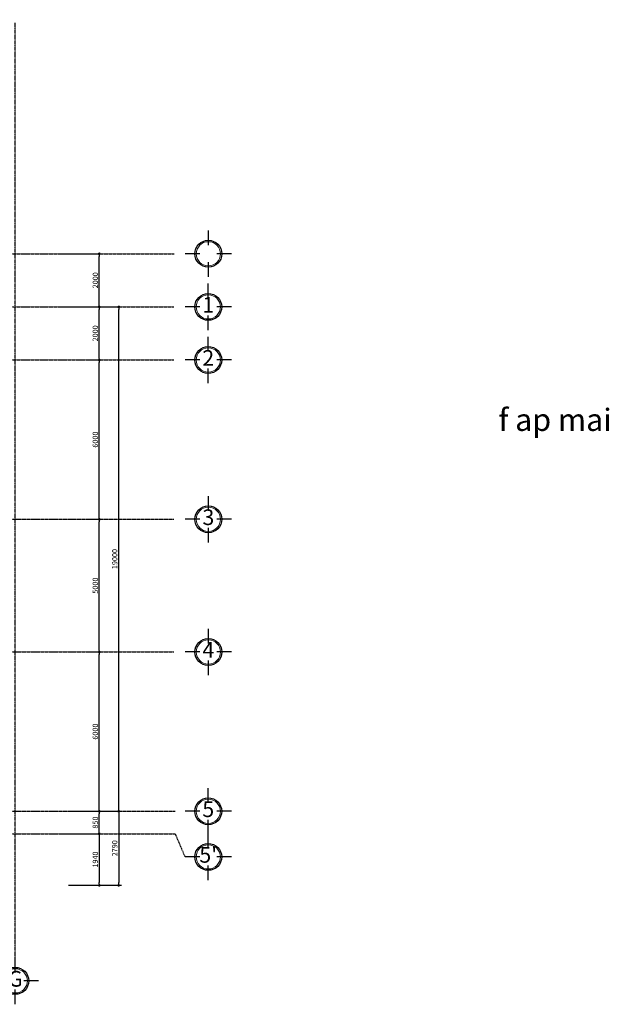
# Model space of a CAD drawing. Units: millimetres. Extents: x 938542 to 1726226, y -187276 to 234445.
# Drawn here: x 982627 to 1004845, y -89406 to -52314 of the extents above; entities that cross this region are included whole.
import ezdxf
from ezdxf.enums import TextEntityAlignment as Align

# ---------------------------------------------------------------- set-up
doc = ezdxf.new("R2010")
doc.units = ezdxf.units.MM
doc.header["$LTSCALE"] = 0.2
doc.header["$MEASUREMENT"] = 0
doc.linetypes.add('CENTER2', pattern=[1.125, 0.75, -0.125, 0.125, -0.125])
doc.linetypes.add('CENTERX2', pattern=[101.6, 63.5, -12.7, 12.7, -12.7])
doc.layers.get('0').update_dxf_attribs({"color": 6, "linetype": 'CONTINUOUS'})
doc.layers.get('DEFPOINTS').update_dxf_attribs({"color": 3, "linetype": 'CONTINUOUS'})
for name, color, linetype in [('2', 2, 'CONTINUOUS'), ('8', 16, 'CONTINUOUS'), ('TEXT', 31, 'CONTINUOUS'), ('TRuc', 250, 'CENTER2')]:
    doc.layers.add(name, color=color, linetype=linetype)
doc.layers.add('CAT', color=7, linetype='CONTINUOUS', lineweight=15)
doc.styles.add('HOA', font='vharial_0.ttf')
doc.styles.add('VNI-HELVECONDENSE', font='VHELVCN_1.TTF')
doc.dimstyles.new('@100', dxfattribs={"dimscale": 100, "dimtxt": 2, "dimasz": 1, "dimexe": 1, "dimexo": 0, "dimgap": 0.5, "dimtad": 1, "dimdec": 0, "dimdsep": 46, "dimtxsty": 'Standard', "dimblk": 'DOT', "dimcen": 1, "dimdle": 1, "dimclrd": 250, "dimclre": 250, "dimclrt": 50, "dimadec": 0, "dimazin": 0, "dimtfac": 1, "dimtdec": 0, "dimtix": 1, "dimtmove": 2, "dimatfit": 3, "dimfxl": 1, "dimtolj": 1, "dimtzin": 0, "dimarcsym": 0})

# ---------------------------------------------------------------- blocks, each defined once
blk = doc.blocks.new('_Dot')
at = {"color": 0, "linetype": 'ByBlock', "lineweight": -2}
blk.add_line((-0.5, 0), (-1, 0), dxfattribs=at)
at = {"color": 0, "linetype": 'ByBlock', "const_width": 0.5}
blk.add_lwpolyline([(-0.25, 0, 1), (0.25, 0, 1)], format="xyb", close=True, dxfattribs=at)
blk = doc.blocks.new('*D85')
at = {"layer": 'CAT', "color": 250, "lineweight": -2, "transparency": 16777216}
for p, q in [((985101, -82133), (985726, -82133)), ((985626, -82883), (985626, -82233)), ((984788, -82983), (985726, -82983))]:
    blk.add_line(p, q, dxfattribs=at)
at = {"layer": 'DEFPOINTS', "color": 0, "transparency": 16777216}
for p in [(985101, -82133), (985626, -82133), (984788, -82983)]:
    blk.add_point(p, dxfattribs=at)
at = {"layer": 'CAT', "color": 250, "lineweight": -2, "transparency": 16777216, "xscale": 100, "yscale": 100, "zscale": 100}
for p, rotation in [((985626, -82133), 90), ((985626, -82983), 270)]:
    blk.add_blockref('_Dot', p, dxfattribs=dict(at, rotation=rotation))
at = {"layer": 'CAT', "color": 50, "transparency": 16777216, "insert": (985476, -82558), "char_height": 200, "attachment_point": 5, "rotation": 90}
blk.add_mtext('\\A1;850', dxfattribs=at)
blk = doc.blocks.new('*D86')
at = {"layer": 'CAT', "color": 250, "lineweight": -2, "transparency": 16777216}
for p, q in [((985189, -76132), (985726, -76132)), ((985626, -82032), (985626, -76232)), ((984620, -82132), (985726, -82132))]:
    blk.add_line(p, q, dxfattribs=at)
at = {"layer": 'DEFPOINTS', "color": 0, "transparency": 16777216}
for p in [(985189, -76132), (985626, -76132), (984620, -82132)]:
    blk.add_point(p, dxfattribs=at)
at = {"layer": 'CAT', "color": 250, "lineweight": -2, "transparency": 16777216, "xscale": 100, "yscale": 100, "zscale": 100}
for p, rotation in [((985626, -76132), 90), ((985626, -82132), 270)]:
    blk.add_blockref('_Dot', p, dxfattribs=dict(at, rotation=rotation))
at = {"layer": 'CAT', "color": 50, "transparency": 16777216, "insert": (985476, -79132), "char_height": 200, "attachment_point": 5, "rotation": 90}
blk.add_mtext('\\A1;6000', dxfattribs=at)
blk = doc.blocks.new('*D87')
at = {"layer": 'CAT', "color": 250, "lineweight": -2, "transparency": 16777216}
for p, q in [((985189, -71132), (985726, -71132)), ((985626, -76032), (985626, -71232)), ((985189, -76132), (985726, -76132))]:
    blk.add_line(p, q, dxfattribs=at)
at = {"layer": 'DEFPOINTS', "color": 0, "transparency": 16777216}
for p in [(985189, -71132), (985626, -71132), (985189, -76132)]:
    blk.add_point(p, dxfattribs=at)
at = {"layer": 'CAT', "color": 250, "lineweight": -2, "transparency": 16777216, "xscale": 100, "yscale": 100, "zscale": 100}
for p, rotation in [((985626, -71132), 90), ((985626, -76132), 270)]:
    blk.add_blockref('_Dot', p, dxfattribs=dict(at, rotation=rotation))
at = {"layer": 'CAT', "color": 50, "transparency": 16777216, "insert": (985476, -73632), "char_height": 200, "attachment_point": 5, "rotation": 90}
blk.add_mtext('\\A1;5000', dxfattribs=at)
blk = doc.blocks.new('*D88')
at = {"layer": 'CAT', "color": 250, "lineweight": -2, "transparency": 16777216}
for p, q in [((985189, -65132), (985726, -65132)), ((985626, -71032), (985626, -65232)), ((985189, -71132), (985726, -71132))]:
    blk.add_line(p, q, dxfattribs=at)
at = {"layer": 'DEFPOINTS', "color": 0, "transparency": 16777216}
for p in [(985189, -65132), (985626, -65132), (985189, -71132)]:
    blk.add_point(p, dxfattribs=at)
at = {"layer": 'CAT', "color": 250, "lineweight": -2, "transparency": 16777216, "xscale": 100, "yscale": 100, "zscale": 100}
for p, rotation in [((985626, -65132), 90), ((985626, -71132), 270)]:
    blk.add_blockref('_Dot', p, dxfattribs=dict(at, rotation=rotation))
at = {"layer": 'CAT', "color": 50, "transparency": 16777216, "insert": (985476, -68132), "char_height": 200, "attachment_point": 5, "rotation": 90}
blk.add_mtext('\\A1;6000', dxfattribs=at)
blk = doc.blocks.new('*D89')
at = {"layer": 'CAT', "color": 250, "lineweight": -2, "transparency": 16777216}
for p, q in [((985189, -63132), (985726, -63132)), ((985626, -65032), (985626, -63232)), ((985189, -65132), (985726, -65132))]:
    blk.add_line(p, q, dxfattribs=at)
at = {"layer": 'DEFPOINTS', "color": 0, "transparency": 16777216}
for p in [(985189, -63132), (985626, -63132), (985189, -65132)]:
    blk.add_point(p, dxfattribs=at)
at = {"layer": 'CAT', "color": 250, "lineweight": -2, "transparency": 16777216, "xscale": 100, "yscale": 100, "zscale": 100}
for p, rotation in [((985626, -63132), 90), ((985626, -65132), 270)]:
    blk.add_blockref('_Dot', p, dxfattribs=dict(at, rotation=rotation))
at = {"layer": 'CAT', "color": 50, "transparency": 16777216, "insert": (985476, -64132), "char_height": 200, "attachment_point": 5, "rotation": 90}
blk.add_mtext('\\A1;2000', dxfattribs=at)
blk = doc.blocks.new('*D90')
at = {"layer": 'CAT', "color": 250, "lineweight": -2, "transparency": 16777216}
for p, q in [((985173, -63132), (986458, -63132)), ((986358, -82032), (986358, -63232)), ((985173, -82132), (986458, -82132))]:
    blk.add_line(p, q, dxfattribs=at)
at = {"layer": 'DEFPOINTS', "color": 0, "transparency": 16777216}
for p in [(985173, -63132), (986358, -63132), (985173, -82132)]:
    blk.add_point(p, dxfattribs=at)
at = {"layer": 'CAT', "color": 250, "lineweight": -2, "transparency": 16777216, "xscale": 100, "yscale": 100, "zscale": 100}
for p, rotation in [((986358, -63132), 90), ((986358, -82132), 270)]:
    blk.add_blockref('_Dot', p, dxfattribs=dict(at, rotation=rotation))
at = {"layer": 'CAT', "color": 50, "transparency": 16777216, "insert": (986208, -72632), "char_height": 200, "attachment_point": 5, "rotation": 90}
blk.add_mtext('\\A1;19000', dxfattribs=at)
blk = doc.blocks.new('*D91')
at = {"layer": 'CAT', "color": 250, "lineweight": -2, "transparency": 16777216}
for p, q in [((985173, -82132), (986458, -82132)), ((986358, -82232), (986358, -84822)), ((985173, -84922), (986458, -84922))]:
    blk.add_line(p, q, dxfattribs=at)
at = {"layer": 'DEFPOINTS', "color": 0, "transparency": 16777216}
for p in [(985173, -82132), (985173, -84922), (986358, -84922)]:
    blk.add_point(p, dxfattribs=at)
at = {"layer": 'CAT', "color": 250, "lineweight": -2, "transparency": 16777216, "xscale": 100, "yscale": 100, "zscale": 100}
for p, rotation in [((986358, -82132), 90), ((986358, -84922), 270)]:
    blk.add_blockref('_Dot', p, dxfattribs=dict(at, rotation=rotation))
at = {"layer": 'CAT', "color": 50, "transparency": 16777216, "insert": (986208, -83527), "char_height": 200, "attachment_point": 5, "rotation": 90}
blk.add_mtext('\\A1;2790', dxfattribs=at)
blk = doc.blocks.new('dau truc')
blk.add_circle((0, 0), 180)
at = {"layer": '8'}
for p, q in [((0, 127), (0, 345)), ((-127, 0), (-345, 0)), ((345, 0), (127, 0)), ((0, -345), (0, -127))]:
    blk.add_line(p, q, dxfattribs=at)
blk.add_circle((0, 0), 200, dxfattribs=at)
at = {"layer": 'TEXT', "style": 'VNI-HELVECONDENSE'}
blk.add_attdef('A', text='', height=233, dxfattribs=at).set_placement((0, 0), align=Align.MIDDLE)
blk = doc.blocks.new('truc')
at = {"layer": 'TRuc', "linetype": 'CENTERX2', "ltscale": 0.5}
for p, q in [((965260, 91605), (965260, 126936)), ((944460, 91596), (944460, 126807)), ((950260, 91605), (950260, 126815)), ((953460, 91605), (953460, 126815)), ((955460, 91605), (955460, 126815)), ((957280, 91605), (957280, 126815)), ((961460, 91605), (961460, 126815)), ((969260, 91605), (969260, 126798)), ((973260, 91605), (973260, 126815)), ((974460, 91605), (974460, 126815)), ((982460, 91605), (982460, 126815))]:
    blk.add_line(p, q, dxfattribs=at)
at = {"layer": 'TRuc', "linetype": 'CENTERX2', "ltscale": 2}
blk.add_line((988488, 96268), (988856, 95399), dxfattribs=at)
for points in [[(938542, 118118), (988442, 118118)], [(938542, 116118), (988437, 116118)], [(938542, 114118), (988437, 114118)], [(939272, 108118), (988442, 108118)], [(939272, 103118), (988442, 103118)], [(939272, 97118), (988488, 97118)], [(939272, 96268), (988488, 96268)]]:
    blk.add_lwpolyline(points, dxfattribs=at)
at = {"layer": 'CAT', "xscale": 2.534400000004096, "yscale": 2.534400000091409, "zscale": 2.534400000097225}
blk.add_blockref('dau truc', (989737, 118118), dxfattribs=at)
at = {"layer": 'CAT', "yscale": 2.534400000091409, "zscale": 2.534400000097225}
for p, xscale, values in [((989732, 116118), 2.534400000004096, {'A': '1'}), ((989732, 114118), 2.534400000004096, {'A': '2'}), ((989737, 108118), 2.534400000004096, {'A': '3'}), ((989737, 103118), 2.534400000004096, {'A': '4'}), ((989732, 97118), 2.534400000004096, {'A': '5'}), ((989732, 95399), 2.534400000004096, {'A': "5'"}), ((944460, 90721), 2.534400000236928, {'A': 'A2'}), ((950260, 90729), 2.534400000236928, {'A': 'A1'}), ((953460, 90729), 2.534400000236928, {'A': 'A'}), ((955460, 90729), 2.534400000236928, {'A': "B'"}), ((957280, 90729), 2.534400000236928, {'A': 'B'}), ((961460, 90729), 2.534400000236928, {'A': 'C'}), ((965260, 90729), 2.534400000236928, {'A': 'D'}), ((969260, 90729), 2.534400000236928, {'A': 'E'}), ((973260, 90729), 2.534400000236928, {'A': 'F1'}), ((974460, 90729), 2.534400000236928, {'A': 'F'}), ((982460, 90729), 2.534400000236928, {'A': 'G'})]:
    blk.add_blockref('dau truc', p, dxfattribs=dict(at, xscale=xscale)).add_auto_attribs(values)
blk = doc.blocks.new('*D131')
at = {"layer": 'CAT', "color": 250, "lineweight": -2, "transparency": 16777216}
for p, q in [((984211, -82983), (985726, -82983)), ((985626, -83083), (985626, -84823)), ((984472, -84923), (985726, -84923))]:
    blk.add_line(p, q, dxfattribs=at)
at = {"layer": 'DEFPOINTS', "color": 0, "transparency": 16777216}
for p in [(984211, -82983), (984472, -84923), (985626, -84923)]:
    blk.add_point(p, dxfattribs=at)
at = {"layer": 'CAT', "color": 250, "lineweight": -2, "transparency": 16777216, "xscale": 100, "yscale": 100, "zscale": 100}
for p, rotation in [((985626, -82983), 90), ((985626, -84923), 270)]:
    blk.add_blockref('_Dot', p, dxfattribs=dict(at, rotation=rotation))
at = {"layer": 'CAT', "color": 50, "transparency": 16777216, "insert": (985476, -83953), "char_height": 200, "attachment_point": 5, "rotation": 90}
blk.add_mtext('\\A1;1940', dxfattribs=at)
blk = doc.blocks.new('*D199')
at = {"layer": 'CAT', "color": 250, "lineweight": -2, "transparency": 16777216}
for p, q in [((984419, -61133), (985726, -61133)), ((985626, -63033), (985626, -61233)), ((984419, -63133), (985726, -63133))]:
    blk.add_line(p, q, dxfattribs=at)
at = {"layer": 'DEFPOINTS', "color": 0, "transparency": 16777216}
for p in [(984419, -61133), (985626, -61133), (984419, -63133)]:
    blk.add_point(p, dxfattribs=at)
at = {"layer": 'CAT', "color": 250, "lineweight": -2, "transparency": 16777216, "xscale": 100, "yscale": 100, "zscale": 100}
for p, rotation in [((985626, -61133), 90), ((985626, -63133), 270)]:
    blk.add_blockref('_Dot', p, dxfattribs=dict(at, rotation=rotation))
at = {"layer": 'CAT', "color": 50, "transparency": 16777216, "insert": (985476, -62133), "char_height": 200, "attachment_point": 5, "rotation": 90}
blk.add_mtext('\\A1;2000', dxfattribs=at)

msp = doc.modelspace()

# ---------------------------------------------------------------- block references
at = {"layer": 'TRuc'}
msp.add_blockref('truc', (-0.18, -179250.66), dxfattribs=at)

# ---------------------------------------------------------------- texts
at = {"layer": '2', "style": 'HOA'}
msp.add_text('f ap mai', height=839.997, dxfattribs=at).set_placement((1000668.94, -67806.47))

# ---------------------------------------------------------------- dimensions: what is measured, and where the dimension line sits
at = {"layer": 'CAT'}
for base, p1, p2, picture, middle in [((985625.9, -61133.03), (984418.73, -63133.03), (984418.73, -61133.03), '*D199', (985475.9, -62133.03)), ((986357.66, -63132.31), (985172.88, -82132.37), (985172.88, -63132.31), '*D90', (986207.66, -72632.34)), ((985625.9, -63132.31), (985188.87, -65132.31), (985188.87, -63132.31), '*D89', (985475.9, -64132.31)), ((985625.9, -65132.31), (985188.87, -71132.31), (985188.87, -65132.31), '*D88', (985475.9, -68132.31)), ((985625.9, -71132.31), (985188.87, -76132.31), (985188.87, -71132.31), '*D87', (985475.9, -73632.31)), ((985625.9, -76132.31), (984619.86, -82132.37), (985188.87, -76132.31), '*D86', (985475.9, -79132.34)), ((985625.9, -82133.09), (984788.37, -82983.09), (985100.96, -82133.09), '*D85', (985475.9, -82558.09)), ((986357.66, -84922.16), (985172.88, -82132.37), (985172.88, -84922.16), '*D91', (986207.66, -83527.26)), ((985625.9, -84923.16), (984211.34, -82983.09), (984472.23, -84923.16), '*D131', (985475.9, -83953.13))]:
    dim = msp.add_linear_dim(base=base, p1=p1, p2=p2, angle=90, dimstyle='@100', dxfattribs=at)
    dim.commit()
    dim.dimension.update_dxf_attribs({"geometry": picture, "text_midpoint": middle})

doc.saveas('drawing.dxf')
